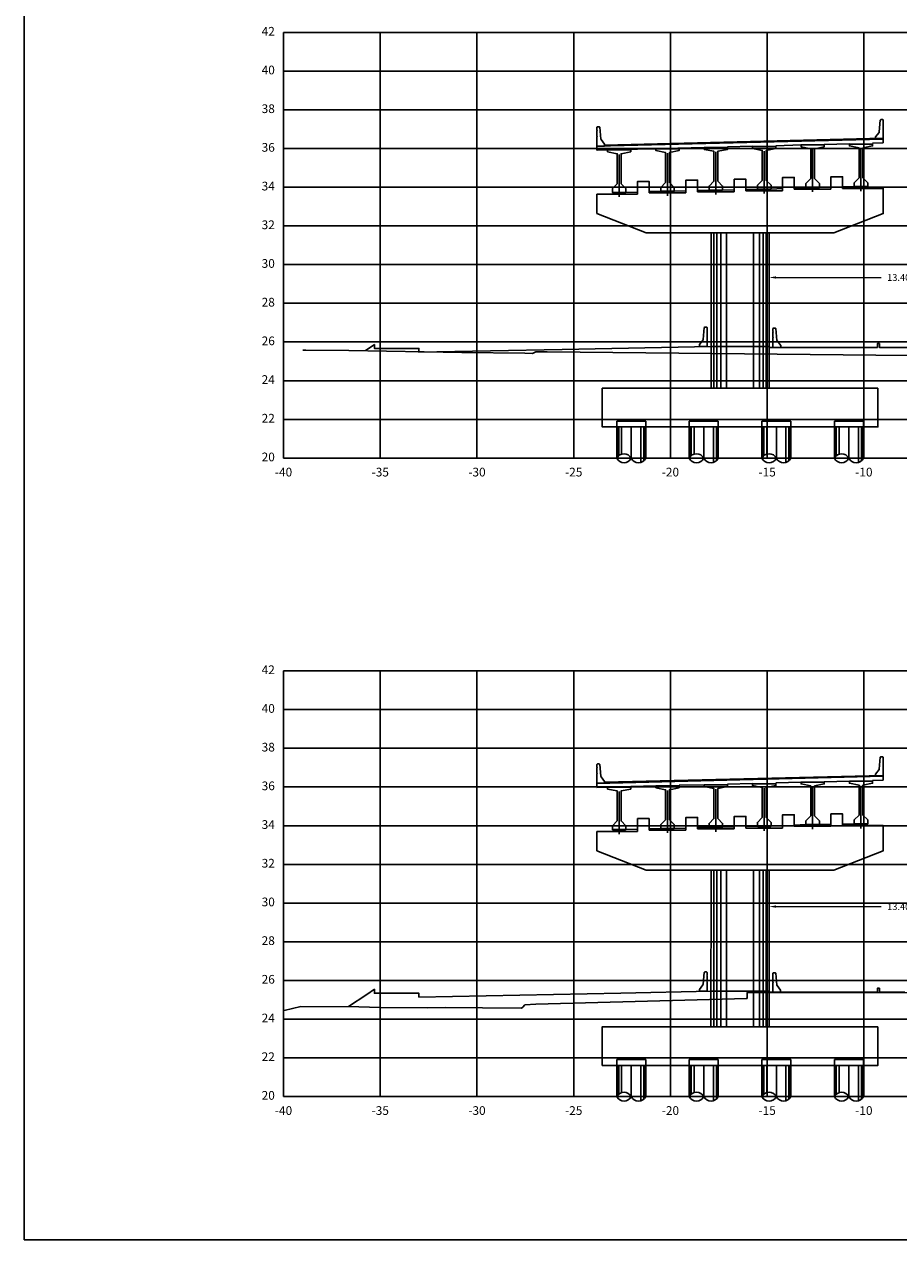
# Model space of a CAD drawing. Units: metres. Extents: x 272600 to 282750, y 8663995 to 8665355.
# Drawn here: x 280976 to 281021, y 8664240 to 8664303 of the extents above; entities that cross this region are included whole.
import ezdxf

# ---------------------------------------------------------------- set-up
doc = ezdxf.new("R2010")
doc.units = ezdxf.units.M
doc.header["$PDMODE"] = 66
for name, pattern in [('CONTINUO', [0]), ('DASHDOT', [25.4, 12.7, -6.35, 0, -6.35]), ('DASHED2', [0.375, 0.25, -0.125])]:
    doc.linetypes.add(name, pattern=pattern)
for name, color, linetype in [('0 PILOTES', 7, 'Continuous'), ('0 SECCIONES', 4, 'Continuous'), ('00_PL_TXT', 5, 'Continuous'), ('100-CONCRETO', 3, 'Continuous'), ('21e', 3, 'DASHDOT'), ('24', 4, 'Continuous'), ('28', 8, 'Continuous'), ('3', 3, 'Continuous'), ('C-ANNO', 7, 'Continuous'), ('C-ROAD-SCTN-VIEW', 7, 'Continuous'), ('G-ACOTADO', 9, 'Continuous'), ('Membrete', 4, 'Continuous'), ('rasante', 1, 'Continuous'), ('T-TEXTO COORD', 7, 'Continuous'), ('TERRENO', 40, 'Continuous')]:
    doc.layers.add(name, color=color, linetype=linetype)
doc.styles.add('DATOS_02', font='romand.shx')
doc.styles.add('simplex', font='romans.shx', dxfattribs={"width": 1.2})
doc.dimstyles.new('1 EN 100', dxfattribs={"dimscale": 0, "dimtxt": 0.25, "dimasz": 0.2, "dimexe": 0.2, "dimexo": 0.2, "dimgap": 0.1, "dimtad": 0, "dimtih": 1, "dimtoh": 1, "dimzin": 0, "dimdsep": 46, "dimtxsty": 'simplex', "dimcen": 0, "dimclrd": 40, "dimclre": 40, "dimclrt": 7, "dimadec": 0, "dimazin": 0, "dimtfac": 1, "dimtofl": 0, "dimtmove": 2, "dimatfit": 3, "dimfxl": 0.06, "dimfxlon": 1, "dimtolj": 1, "dimtzin": 0, "dimlwd": 0, "dimarcsym": 0})

# ---------------------------------------------------------------- blocks, each defined once
blk = doc.blocks.new('apoyo_neo')
at = {"layer": '28', "ltscale": 7}
h = blk.add_hatch(dxfattribs=at)
h.set_pattern_fill('STEEL', color=256, scale=0.05, angle=90, style=0)
h.set_pattern_definition([(135, (-834759.092491, -9077366.5924426), (-0.004419417382416, -0.004419417382416), []), (135, (-834759.095616, -9077366.5924426), (-0.004419417382416, -0.004419417382416), [])])
h.paths.add_polyline_path([(0.294, -0.009), (0.294, -0.006), (-0.294, -0.006), (-0.294, -0.009)])
h = blk.add_hatch(dxfattribs=at)
h.set_pattern_fill('STEEL', color=256, scale=0.05, angle=90, style=0)
h.set_pattern_definition([(135, (-834759.092491, -9077366.6074426), (-0.004419417382416, -0.004419417382416), []), (135, (-834759.095616, -9077366.6074426), (-0.004419417382416, -0.004419417382416), [])])
h.paths.add_polyline_path([(0.294, -0.024), (0.294, -0.021), (-0.294, -0.021), (-0.294, -0.024)])
h = blk.add_hatch(dxfattribs=at)
h.set_pattern_fill('STEEL', color=256, scale=0.05, angle=90, style=0)
h.set_pattern_definition([(135, (-834759.092491, -9077366.6224426), (-0.004419417382416, -0.004419417382416), []), (135, (-834759.095616, -9077366.6224426), (-0.004419417382416, -0.004419417382416), [])])
h.paths.add_polyline_path([(0.294, -0.039), (0.294, -0.036), (-0.294, -0.036), (-0.294, -0.039)])
h = blk.add_hatch(dxfattribs=at)
h.set_pattern_fill('STEEL', color=256, scale=0.05, angle=90, style=0)
h.set_pattern_definition([(135, (-834759.092491, -9077366.6374426), (-0.004419417382416, -0.004419417382416), []), (135, (-834759.095616, -9077366.6374426), (-0.004419417382416, -0.004419417382416), [])])
h.paths.add_polyline_path([(0.294, -0.054), (0.294, -0.051), (-0.294, -0.051), (-0.294, -0.054)])
h = blk.add_hatch(dxfattribs=at)
h.set_pattern_fill('STEEL', color=256, scale=0.05, angle=90, style=0)
h.set_pattern_definition([(135, (-834759.092491, -9077366.6524426), (-0.004419417382416, -0.004419417382416), []), (135, (-834759.095616, -9077366.6524426), (-0.004419417382416, -0.004419417382416), [])])
h.paths.add_polyline_path([(0.294, -0.069), (0.294, -0.066), (-0.294, -0.066), (-0.294, -0.069)])
h = blk.add_hatch(dxfattribs=at)
h.set_pattern_fill('STEEL', color=256, scale=0.05, angle=90, style=0)
h.set_pattern_definition([(135, (-834759.092491, -9077366.6674426), (-0.004419417382416, -0.004419417382416), []), (135, (-834759.095616, -9077366.6674426), (-0.004419417382416, -0.004419417382416), [])])
h.paths.add_polyline_path([(0.294, -0.084), (0.294, -0.081), (-0.294, -0.081), (-0.294, -0.084)])
for points in [[(0.3, 0), (-0.3, 0), (-0.3, -0.09), (0.3, -0.09)], [(-0.294, -0.006), (0.294, -0.006), (0.294, -0.009), (-0.294, -0.009)], [(-0.294, -0.021), (0.294, -0.021), (0.294, -0.024), (-0.294, -0.024)], [(-0.294, -0.036), (0.294, -0.036), (0.294, -0.039), (-0.294, -0.039)], [(-0.294, -0.051), (0.294, -0.051), (0.294, -0.054), (-0.294, -0.054)], [(-0.294, -0.066), (0.294, -0.066), (0.294, -0.069), (-0.294, -0.069)], [(-0.294, -0.081), (0.294, -0.081), (0.294, -0.084), (-0.294, -0.084)]]:
    blk.add_lwpolyline(points, close=True, dxfattribs=at)
blk = doc.blocks.new('PILOTES')
at = {"layer": '0 PILOTES', "color": 8}
for p, q in [((272709.771, 8664659.062), (272709.771, 8664657.444)), ((272709.795, 8664659.062), (272709.795, 8664657.485)), ((272709.871, 8664659.062), (272709.871, 8664657.573)), ((272710.025, 8664659.062), (272710.025, 8664657.658)), ((272710.521, 8664659.062), (272710.521, 8664657.444)), ((272711.017, 8664659.062), (272711.017, 8664657.229)), ((272711.17, 8664659.062), (272711.17, 8664657.314)), ((272711.247, 8664659.062), (272711.247, 8664657.402)), ((272711.271, 8664659.062), (272711.271, 8664657.444))]:
    blk.add_line(p, q, dxfattribs=at)
at = {"layer": '0 PILOTES', "color": 8, "linetype": 'DASHED2', "ltscale": 15}
blk.add_lwpolyline([(272709.771, 8664659.062), (272709.771, 8664659.362), (272711.271, 8664659.362), (272711.271, 8664659.062)], dxfattribs=at)
at = {"layer": '0 PILOTES', "color": 8}
blk.add_lwpolyline([(272711.271, 8664657.444), (272711.271, 8664659.062), (272709.771, 8664659.062), (272709.771, 8664657.444)], dxfattribs=at)
for centre, start, end in [((272710.146, 8664657.257), 26.50494, 153.49506), ((272710.146, 8664657.631), 206.50494, 333.49506), ((272710.896, 8664657.631), 206.50494, 333.49506)]:
    blk.add_arc(centre, 0.419, start, end, dxfattribs=at)
blk = doc.blocks.new('Zapata')
at = {"layer": '0 SECCIONES'}
blk.add_lwpolyline([(279104.756, 8664861.635), (279104.756, 8664859.635), (279090.506, 8664859.635), (279090.506, 8664861.635)], close=True, dxfattribs=at)
at = {"layer": '0 PILOTES', "color": 6}
for p in [(6381.485, 200.573), (6385.235, 200.573), (6388.985, 200.573), (6392.735, 200.573)]:
    blk.add_blockref('PILOTES', p, dxfattribs=at)
blk = doc.blocks.new('*D75')
at = {"layer": 'Defpoints', "color": 0, "transparency": 16777216}
for p in [(281027.963, 8664257.56), (281014.563, 8664256.408), (281027.963, 8664256.408)]:
    blk.add_point(p, dxfattribs=at)
at = {"layer": 'G-ACOTADO', "color": 40, "lineweight": -2, "transparency": 16777216}
for p, q in [((281014.563, 8664257.5), (281014.563, 8664257.76)), ((281027.963, 8664257.5), (281027.963, 8664257.76))]:
    blk.add_line(p, q, dxfattribs=at)
at = {"layer": 'G-ACOTADO', "color": 40, "lineweight": 0, "transparency": 16777216}
for p, q in [((281014.913, 8664257.56), (281020.353, 8664257.56)), ((281027.613, 8664257.56), (281022.173, 8664257.56))]:
    blk.add_line(p, q, dxfattribs=at)
at = {"layer": 'G-ACOTADO', "color": 40, "transparency": 16777216}
for points in [[(281014.913, 8664257.619), (281014.913, 8664257.502), (281014.563, 8664257.56)], [(281027.613, 8664257.619), (281027.613, 8664257.502), (281027.963, 8664257.56)]]:
    blk.add_solid(points, dxfattribs=at)
at = {"layer": 'G-ACOTADO', "color": 7, "transparency": 16777216, "insert": (281021.263, 8664257.56), "char_height": 0.35, "attachment_point": 5, "style": 'simplex'}
blk.add_mtext('\\A1;13.40', dxfattribs=at)
blk = doc.blocks.new('*D76')
at = {"layer": 'Defpoints', "color": 0, "transparency": 16777216}
for p in [(281014.563, 8664289.649), (281027.963, 8664290.076), (281027.963, 8664289.649)]:
    blk.add_point(p, dxfattribs=at)
at = {"layer": 'G-ACOTADO', "color": 40, "lineweight": -2, "transparency": 16777216}
for p, q in [((281014.563, 8664290.016), (281014.563, 8664290.276)), ((281027.963, 8664290.016), (281027.963, 8664290.276))]:
    blk.add_line(p, q, dxfattribs=at)
at = {"layer": 'G-ACOTADO', "color": 40, "lineweight": 0, "transparency": 16777216}
for p, q in [((281014.913, 8664290.076), (281020.353, 8664290.076)), ((281027.613, 8664290.076), (281022.173, 8664290.076))]:
    blk.add_line(p, q, dxfattribs=at)
at = {"layer": 'G-ACOTADO', "color": 40, "transparency": 16777216}
for points in [[(281014.913, 8664290.135), (281014.913, 8664290.018), (281014.563, 8664290.076)], [(281027.613, 8664290.135), (281027.613, 8664290.018), (281027.963, 8664290.076)]]:
    blk.add_solid(points, dxfattribs=at)
at = {"layer": 'G-ACOTADO', "color": 7, "transparency": 16777216, "insert": (281021.263, 8664290.076), "char_height": 0.35, "attachment_point": 5, "style": 'simplex'}
blk.add_mtext('\\A1;13.40', dxfattribs=at)

msp = doc.modelspace()

# ---------------------------------------------------------------- linework, layer by layer
at = {"color": 4}
for p, q in [((281005.663, 8664296.858), (281020.463, 8664297.228)), ((281020.462, 8664297.228), (281020.462, 8664297.028)), ((281005.663, 8664296.658), (281005.663, 8664296.858)), ((281006.213, 8664296.672), (281005.663, 8664296.658)), ((281005.668, 8664296.658), (281011.219, 8664296.797)), ((281007.413, 8664296.702), (281008.713, 8664296.734)), ((281007.413, 8664296.672), (281007.413, 8664296.702)), ((281009.913, 8664296.764), (281011.213, 8664296.797)), ((281009.913, 8664296.734), (281009.913, 8664296.764)), ((281012.413, 8664296.826), (281013.713, 8664296.859)), ((281012.413, 8664296.827), (281012.413, 8664296.797)), ((281013.713, 8664296.847), (281013.713, 8664296.859)), ((281014.913, 8664296.889), (281016.213, 8664296.934)), ((281017.413, 8664296.951), (281018.713, 8664296.984)), ((281018.713, 8664296.972), (281018.713, 8664296.984)), ((281019.913, 8664297.014), (281020.468, 8664297.028)), ((281010.863, 8664294.576), (281011.463, 8664294.597)), ((281007.163, 8664294.472), (281007.763, 8664294.492)), ((281008.363, 8664294.513), (281008.963, 8664294.534)), ((281009.663, 8664294.534), (281010.263, 8664294.555)), ((281005.663, 8664263.923), (281020.463, 8664264.293)), ((281005.663, 8664263.723), (281005.663, 8664263.923)), ((281009.913, 8664263.829), (281011.213, 8664263.861)), ((281009.913, 8664263.799), (281009.913, 8664263.829)), ((281012.413, 8664263.891), (281013.713, 8664263.924)), ((281012.413, 8664263.891), (281012.413, 8664263.861)), ((281013.713, 8664263.911), (281013.713, 8664263.924)), ((281014.913, 8664263.954), (281016.213, 8664263.999)), ((281017.413, 8664264.016), (281018.713, 8664264.049)), ((281018.713, 8664264.036), (281018.713, 8664264.049)), ((281019.913, 8664264.079), (281020.468, 8664264.092)), ((281020.462, 8664264.293), (281020.462, 8664264.093)), ((281006.213, 8664263.736), (281005.663, 8664263.723)), ((281007.413, 8664263.766), (281008.713, 8664263.799)), ((281007.413, 8664263.736), (281007.413, 8664263.766)), ((281007.163, 8664261.536), (281007.763, 8664261.557)), ((281008.363, 8664261.578), (281008.963, 8664261.599)), ((281009.663, 8664261.599), (281010.263, 8664261.62)), ((281010.863, 8664261.64), (281011.463, 8664261.661))]:
    msp.add_line(p, q, dxfattribs=at)
at = {"color": 8}
for p, q in [((281020.463, 8664297.278), (281006.062, 8664296.918)), ((281020.463, 8664264.343), (281006.062, 8664263.983))]:
    msp.add_line(p, q, dxfattribs=at)
at = {"layer": '0 SECCIONES'}
for p, q in [((281005.663, 8664293.382), (281005.663, 8664294.382)), ((281008.213, 8664292.382), (281005.663, 8664293.382)), ((281017.913, 8664292.382), (281020.463, 8664293.382)), ((281008.213, 8664292.382), (281017.913, 8664292.382)), ((281011.563, 8664292.382), (281011.563, 8664284.352)), ((281014.563, 8664292.382), (281014.563, 8664284.352)), ((281015.263, 8664292.382), (281017.913, 8664292.382)), ((281005.663, 8664260.447), (281005.663, 8664261.447)), ((281008.213, 8664259.447), (281005.663, 8664260.447)), ((281017.913, 8664259.447), (281020.463, 8664260.447)), ((281008.213, 8664259.447), (281017.913, 8664259.447)), ((281011.563, 8664259.447), (281011.558, 8664251.352)), ((281014.563, 8664259.447), (281014.563, 8664251.352))]:
    msp.add_line(p, q, dxfattribs=at)
at = {"layer": '0 SECCIONES', "color": 9}
for p, q in [((281011.713, 8664292.382), (281011.713, 8664284.352)), ((281011.863, 8664292.382), (281011.863, 8664284.352)), ((281012.063, 8664292.382), (281012.063, 8664284.352)), ((281012.363, 8664292.382), (281012.363, 8664284.352)), ((281013.763, 8664292.382), (281013.763, 8664284.352)), ((281014.063, 8664292.382), (281014.063, 8664284.352)), ((281014.263, 8664292.382), (281014.263, 8664284.352)), ((281014.413, 8664292.382), (281014.413, 8664284.352)), ((281011.713, 8664259.447), (281011.713, 8664251.352)), ((281011.863, 8664259.447), (281011.863, 8664251.352)), ((281012.063, 8664259.447), (281012.063, 8664251.352)), ((281012.363, 8664259.447), (281012.363, 8664251.352)), ((281013.763, 8664259.447), (281013.763, 8664251.352)), ((281014.063, 8664259.447), (281014.063, 8664251.352)), ((281014.263, 8664259.447), (281014.263, 8664251.352)), ((281014.413, 8664259.447), (281014.413, 8664251.352))]:
    msp.add_line(p, q, dxfattribs=at)
at = {"layer": '00_PL_TXT', "color": 4}
for p, q in [((281012.163, 8664294.597), (281012.763, 8664294.613)), ((281013.363, 8664294.63), (281013.963, 8664294.647)), ((281014.663, 8664294.647), (281015.263, 8664294.676)), ((281015.863, 8664294.705), (281016.463, 8664294.734)), ((281017.163, 8664294.734), (281017.763, 8664294.747)), ((281018.363, 8664294.759), (281018.963, 8664294.772))]:
    msp.add_line(p, q, dxfattribs=at)
at = {"layer": '100-CONCRETO'}
for points in [[(281005.662, 8664297.33), (281005.662, 8664297.353), (281005.662, 8664296.893), (281005.662, 8664296.868), (281006.062, 8664296.868), (281006.062, 8664296.968), (281005.877, 8664297.207, -0.134063), (281005.868, 8664297.231), (281005.812, 8664297.843), (281005.787, 8664297.868), (281005.687, 8664297.868), (281005.662, 8664297.843), (281005.662, 8664297.683), (281005.676, 8664297.668), (281005.662, 8664297.653), (281005.662, 8664297.383), (281005.677, 8664297.368), (281005.662, 8664297.353)], [(281020.463, 8664297.7), (281020.463, 8664297.723), (281020.463, 8664297.263), (281020.463, 8664297.238), (281020.063, 8664297.238), (281020.063, 8664297.338), (281020.248, 8664297.577, 0.134063), (281020.257, 8664297.601), (281020.313, 8664298.213), (281020.338, 8664298.238), (281020.438, 8664298.238), (281020.463, 8664298.213), (281020.463, 8664298.053), (281020.449, 8664298.038), (281020.463, 8664298.023), (281020.463, 8664297.753), (281020.448, 8664297.738), (281020.463, 8664297.723)], [(281011.363, 8664286.971), (281011.363, 8664286.994), (281011.363, 8664286.509), (281010.963, 8664286.509), (281010.963, 8664286.609), (281011.148, 8664286.848, 0.134063), (281011.157, 8664286.873), (281011.213, 8664287.484), (281011.238, 8664287.509), (281011.338, 8664287.509), (281011.363, 8664287.484), (281011.363, 8664287.324), (281011.349, 8664287.309), (281011.363, 8664287.294), (281011.363, 8664287.024), (281011.348, 8664287.009), (281011.363, 8664286.994)], [(281014.763, 8664286.925), (281014.763, 8664286.948), (281014.763, 8664286.463), (281015.163, 8664286.463), (281015.163, 8664286.563), (281014.978, 8664286.802, -0.134063), (281014.968, 8664286.827), (281014.913, 8664287.438), (281014.888, 8664287.463), (281014.788, 8664287.463), (281014.763, 8664287.438), (281014.763, 8664287.278), (281014.777, 8664287.263), (281014.763, 8664287.248), (281014.763, 8664286.978), (281014.777, 8664286.963), (281014.763, 8664286.948)], [(281020.463, 8664264.765), (281020.463, 8664264.788), (281020.463, 8664264.328), (281020.463, 8664264.303), (281020.063, 8664264.303), (281020.063, 8664264.403), (281020.248, 8664264.641, 0.134063), (281020.257, 8664264.666), (281020.313, 8664265.278), (281020.338, 8664265.303), (281020.438, 8664265.303), (281020.463, 8664265.278), (281020.463, 8664265.118), (281020.449, 8664265.103), (281020.463, 8664265.088), (281020.463, 8664264.818), (281020.448, 8664264.803), (281020.463, 8664264.788)], [(281005.662, 8664264.395), (281005.662, 8664264.418), (281005.662, 8664263.958), (281005.662, 8664263.933), (281006.062, 8664263.933), (281006.062, 8664264.033), (281005.877, 8664264.271, -0.134063), (281005.868, 8664264.296), (281005.812, 8664264.908), (281005.787, 8664264.933), (281005.687, 8664264.933), (281005.662, 8664264.908), (281005.662, 8664264.748), (281005.676, 8664264.733), (281005.662, 8664264.718), (281005.662, 8664264.448), (281005.677, 8664264.433), (281005.662, 8664264.418)], [(281011.359, 8664253.643), (281011.359, 8664253.667), (281011.359, 8664253.181), (281010.959, 8664253.181), (281010.959, 8664253.281), (281011.144, 8664253.52, 0.134063), (281011.153, 8664253.545), (281011.209, 8664254.156), (281011.234, 8664254.181), (281011.334, 8664254.181), (281011.359, 8664254.156), (281011.359, 8664253.997), (281011.345, 8664253.981), (281011.359, 8664253.967), (281011.359, 8664253.697), (281011.345, 8664253.681), (281011.359, 8664253.667)], [(281014.759, 8664253.598), (281014.759, 8664253.621), (281014.759, 8664253.135), (281015.159, 8664253.135), (281015.159, 8664253.235), (281014.974, 8664253.474, -0.134063), (281014.965, 8664253.499), (281014.909, 8664254.11), (281014.884, 8664254.135), (281014.784, 8664254.135), (281014.759, 8664254.11), (281014.759, 8664253.951), (281014.773, 8664253.935), (281014.759, 8664253.921), (281014.759, 8664253.651), (281014.774, 8664253.635), (281014.759, 8664253.621)]]:
    msp.add_lwpolyline(points, format="xyb", dxfattribs=at)
at = {"layer": '21e', "color": 1, "lineweight": -3}
for p, q in [((281009.313, 8664296.499), (281009.313, 8664294.299)), ((281011.813, 8664296.562), (281011.813, 8664294.362)), ((281014.313, 8664296.612), (281014.313, 8664294.412)), ((281016.813, 8664296.699), (281016.813, 8664294.499)), ((281019.313, 8664296.737), (281019.313, 8664294.537)), ((281006.813, 8664296.437), (281006.813, 8664294.237)), ((281019.313, 8664263.801), (281019.313, 8664261.601)), ((281006.813, 8664263.501), (281006.813, 8664261.301)), ((281009.313, 8664263.564), (281009.313, 8664261.364)), ((281011.813, 8664263.626), (281011.813, 8664261.426)), ((281014.313, 8664263.676), (281014.313, 8664261.476)), ((281016.813, 8664263.764), (281016.813, 8664261.564))]:
    msp.add_line(p, q, dxfattribs=at)
at = {"layer": '24', "linetype": 'CONTINUO'}
for points in [[(281015.863, 8664294.644), (281015.863, 8664295.244), (281015.263, 8664295.244), (281015.263, 8664294.557)], [(281018.363, 8664294.681), (281018.363, 8664295.281), (281017.763, 8664295.281), (281017.763, 8664294.644)], [(281008.363, 8664294.444), (281008.363, 8664295.044), (281007.763, 8664295.044), (281007.763, 8664294.381)], [(281010.863, 8664294.507), (281010.863, 8664295.107), (281010.263, 8664295.107), (281010.263, 8664294.444)], [(281013.363, 8664294.557), (281013.363, 8664295.157), (281012.763, 8664295.157), (281012.763, 8664294.507)], [(281017.763, 8664294.644), (281015.863, 8664294.644)], [(281020.463, 8664294.682), (281020.463, 8664293.382), (281020.463, 8664294.682), (281018.363, 8664294.681)], [(281007.763, 8664294.381), (281005.663, 8664294.382)], [(281010.263, 8664294.444), (281008.363, 8664294.444)], [(281012.763, 8664294.507), (281010.863, 8664294.507)], [(281015.263, 8664294.557), (281013.363, 8664294.557)], [(281008.363, 8664261.509), (281008.363, 8664262.109), (281007.763, 8664262.109), (281007.763, 8664261.446)], [(281010.863, 8664261.571), (281010.863, 8664262.171), (281010.263, 8664262.171), (281010.263, 8664261.509)], [(281013.363, 8664261.621), (281013.363, 8664262.221), (281012.763, 8664262.221), (281012.763, 8664261.571)], [(281015.863, 8664261.709), (281015.863, 8664262.309), (281015.263, 8664262.309), (281015.263, 8664261.621)], [(281018.363, 8664261.746), (281018.363, 8664262.346), (281017.763, 8664262.346), (281017.763, 8664261.709)], [(281007.763, 8664261.446), (281005.663, 8664261.447)], [(281010.263, 8664261.509), (281008.363, 8664261.509)], [(281012.763, 8664261.571), (281010.863, 8664261.571)], [(281015.263, 8664261.621), (281013.363, 8664261.621)], [(281017.763, 8664261.709), (281015.863, 8664261.709)], [(281020.463, 8664261.447), (281020.463, 8664260.447), (281020.463, 8664261.747), (281018.363, 8664261.746)]]:
    msp.add_lwpolyline(points, dxfattribs=at)
at = {"layer": '3', "color": 4}
for points in [[(281012.163, 8664261.661), (281012.763, 8664261.678)], [(281013.363, 8664261.695), (281013.963, 8664261.711)], [(281014.663, 8664261.711), (281015.263, 8664261.74)], [(281015.863, 8664261.77), (281016.463, 8664261.799)], [(281017.163, 8664261.799), (281017.763, 8664261.811)], [(281018.363, 8664261.824), (281018.963, 8664261.836)]]:
    msp.add_lwpolyline(points, dxfattribs=at)
at = {"layer": 'C-ANNO', "color": 2, "linetype": 'Continuous', "lineweight": -3}
msp.add_3dface([(280976.063, 8664240.342), (281137.263, 8664240.342), (281137.263, 8664350.142), (280976.063, 8664350.142)], dxfattribs=at)
at = {"layer": 'C-ROAD-SCTN-VIEW', "color": 8, "linetype": 'Continuous', "lineweight": -3}
for p, q in [((280989.463, 8664302.742), (281064.463, 8664302.742)), ((280989.463, 8664280.742), (280989.463, 8664302.742)), ((280994.463, 8664280.742), (280994.463, 8664302.742)), ((280999.463, 8664280.742), (280999.463, 8664302.742)), ((281004.463, 8664280.742), (281004.463, 8664302.742)), ((281009.463, 8664280.742), (281009.463, 8664302.742)), ((281014.463, 8664280.742), (281014.463, 8664302.742)), ((281019.463, 8664280.742), (281019.463, 8664302.742)), ((280989.463, 8664300.742), (281064.463, 8664300.742)), ((280989.463, 8664298.742), (281064.463, 8664298.742)), ((280989.463, 8664296.742), (281064.463, 8664296.742)), ((280989.463, 8664294.742), (281064.463, 8664294.742)), ((280989.463, 8664292.742), (281064.463, 8664292.742)), ((280989.463, 8664290.742), (281064.463, 8664290.742)), ((280989.463, 8664288.742), (281064.463, 8664288.742)), ((280989.463, 8664286.742), (281064.463, 8664286.742)), ((280989.463, 8664284.742), (281064.463, 8664284.742)), ((280989.463, 8664282.742), (281064.463, 8664282.742)), ((280989.463, 8664280.742), (281064.463, 8664280.742)), ((280989.463, 8664269.742), (281064.463, 8664269.742)), ((280989.463, 8664247.742), (280989.463, 8664269.742)), ((280994.463, 8664247.742), (280994.463, 8664269.742)), ((280999.463, 8664247.742), (280999.463, 8664269.742)), ((281004.463, 8664247.742), (281004.463, 8664269.742)), ((281009.463, 8664247.742), (281009.463, 8664269.742)), ((281014.463, 8664247.742), (281014.463, 8664269.742)), ((281019.463, 8664247.742), (281019.463, 8664269.742)), ((280989.463, 8664267.742), (281064.463, 8664267.742)), ((280989.463, 8664265.742), (281064.463, 8664265.742)), ((280989.463, 8664263.742), (281064.463, 8664263.742)), ((280989.463, 8664261.742), (281064.463, 8664261.742)), ((280989.463, 8664259.742), (281064.463, 8664259.742)), ((280989.463, 8664257.742), (281064.463, 8664257.742)), ((280989.463, 8664255.742), (281064.463, 8664255.742)), ((280989.463, 8664253.742), (281064.463, 8664253.742)), ((280989.463, 8664251.742), (281064.463, 8664251.742)), ((280989.463, 8664249.742), (281064.463, 8664249.742)), ((280989.463, 8664247.742), (281064.463, 8664247.742))]:
    msp.add_line(p, q, dxfattribs=at)
at = {"layer": 'C-ROAD-SCTN-VIEW', "color": 7, "linetype": 'Continuous', "lineweight": -3}
for p, q in [((280989.463, 8664280.742), (280989.463, 8664302.742)), ((280989.463, 8664302.742), (281069.463, 8664302.742)), ((280989.463, 8664280.742), (281069.463, 8664280.742)), ((280989.463, 8664247.742), (280989.463, 8664269.742)), ((280989.463, 8664269.742), (281069.463, 8664269.742)), ((280989.463, 8664247.742), (281069.463, 8664247.742))]:
    msp.add_line(p, q, dxfattribs=at)
at = {"layer": 'Defpoints', "linetype": 'Continuous', "lineweight": -3}
msp.add_3dface([(280976.063, 8664240.342), (281137.263, 8664240.342), (281137.263, 8664350.142), (280976.063, 8664350.142)], dxfattribs=at)
at = {"layer": 'rasante'}
for points in [[(280993.705, 8664286.306), (280993.941, 8664286.463), (280994.163, 8664286.611), (280994.163, 8664286.509), (280994.163, 8664286.411), (280995.291, 8664286.411), (280996.463, 8664286.411), (280996.463, 8664286.309), (280996.463, 8664286.211), (281003.872, 8664286.359), (281011.563, 8664286.513), (281013.091, 8664286.513), (281014.563, 8664286.513), (281014.563, 8664286.488), (281014.563, 8664286.463), (281017.31, 8664286.463), (281020.162, 8664286.463), (281020.163, 8664286.565), (281020.163, 8664286.663), (281020.214, 8664286.663), (281020.263, 8664286.663), (281020.263, 8664286.561), (281020.263, 8664286.463), (281020.772, 8664286.463), (281021.263, 8664286.463), (281021.772, 8664286.463)], [(280992.819, 8664252.387), (280993.767, 8664253.02), (280994.163, 8664253.283), (280994.163, 8664253.221), (280994.163, 8664253.083), (280994.874, 8664253.083), (280996.463, 8664253.083), (280996.463, 8664253.021), (280996.463, 8664252.883), (281006.892, 8664253.092), (281011.563, 8664253.185), (281012.491, 8664253.185), (281014.563, 8664253.185), (281014.563, 8664253.17), (281014.563, 8664253.135), (281018.43, 8664253.135), (281020.162, 8664253.135), (281020.162, 8664253.197), (281020.163, 8664253.335), (281020.194, 8664253.335), (281020.263, 8664253.335), (281020.263, 8664253.273), (281020.263, 8664253.135), (281020.572, 8664253.135), (281021.263, 8664253.135), (281021.572, 8664253.135)]]:
    msp.add_lwpolyline(points, dxfattribs=at)
at = {"layer": 'T-TEXTO COORD', "color": 4}
for points in [[(281006.713, 8664294.922), (281006.713, 8664296.472), (281006.213, 8664296.572), (281006.213, 8664296.672), (281007.413, 8664296.672), (281007.413, 8664296.572), (281006.913, 8664296.472), (281006.913, 8664294.922), (281007.163, 8664294.672), (281007.163, 8664294.472), (281006.463, 8664294.472), (281006.463, 8664294.672)], [(281009.213, 8664294.984), (281009.213, 8664296.534), (281008.713, 8664296.634), (281008.713, 8664296.734), (281009.913, 8664296.734), (281009.913, 8664296.634), (281009.413, 8664296.534), (281009.413, 8664294.984), (281009.663, 8664294.734), (281009.663, 8664294.534), (281008.963, 8664294.534), (281008.963, 8664294.734)], [(281011.913, 8664295.047), (281012.163, 8664294.797), (281012.163, 8664294.597), (281011.463, 8664294.597), (281011.463, 8664294.797), (281011.713, 8664295.047), (281011.713, 8664296.597), (281011.213, 8664296.697), (281011.213, 8664296.797), (281012.413, 8664296.797), (281012.413, 8664296.697), (281011.913, 8664296.597)], [(281014.213, 8664295.097), (281013.963, 8664294.847), (281013.963, 8664294.647), (281014.663, 8664294.647), (281014.663, 8664294.847), (281014.413, 8664295.097), (281014.413, 8664296.647), (281014.913, 8664296.747), (281014.913, 8664296.847), (281013.713, 8664296.847), (281013.713, 8664296.747), (281014.213, 8664296.647)], [(281016.913, 8664295.184), (281016.913, 8664296.734), (281017.413, 8664296.834), (281017.413, 8664296.934), (281016.213, 8664296.934), (281016.213, 8664296.834), (281016.713, 8664296.734), (281016.713, 8664295.184), (281016.463, 8664294.934), (281016.463, 8664294.734), (281017.163, 8664294.734), (281017.163, 8664294.934)], [(281019.413, 8664295.222), (281019.413, 8664296.772), (281019.913, 8664296.872), (281019.913, 8664296.972), (281018.713, 8664296.972), (281018.713, 8664296.872), (281019.213, 8664296.772), (281019.213, 8664295.222), (281018.963, 8664294.972), (281018.963, 8664294.772), (281019.663, 8664294.772), (281019.663, 8664294.972)], [(281011.913, 8664262.111), (281012.163, 8664261.861), (281012.163, 8664261.661), (281011.463, 8664261.661), (281011.463, 8664261.861), (281011.713, 8664262.111), (281011.713, 8664263.661), (281011.213, 8664263.761), (281011.213, 8664263.861), (281012.413, 8664263.861), (281012.413, 8664263.761), (281011.913, 8664263.661)], [(281014.213, 8664262.161), (281013.963, 8664261.911), (281013.963, 8664261.711), (281014.663, 8664261.711), (281014.663, 8664261.911), (281014.413, 8664262.161), (281014.413, 8664263.711), (281014.913, 8664263.811), (281014.913, 8664263.911), (281013.713, 8664263.911), (281013.713, 8664263.811), (281014.213, 8664263.711)], [(281016.913, 8664262.249), (281016.913, 8664263.799), (281017.413, 8664263.899), (281017.413, 8664263.999), (281016.213, 8664263.999), (281016.213, 8664263.899), (281016.713, 8664263.799), (281016.713, 8664262.249), (281016.463, 8664261.999), (281016.463, 8664261.799), (281017.163, 8664261.799), (281017.163, 8664261.999)], [(281019.413, 8664262.286), (281019.413, 8664263.836), (281019.913, 8664263.936), (281019.913, 8664264.036), (281018.713, 8664264.036), (281018.713, 8664263.936), (281019.213, 8664263.836), (281019.213, 8664262.286), (281018.963, 8664262.036), (281018.963, 8664261.836), (281019.663, 8664261.836), (281019.663, 8664262.036)], [(281006.713, 8664261.986), (281006.713, 8664263.536), (281006.213, 8664263.636), (281006.213, 8664263.736), (281007.413, 8664263.736), (281007.413, 8664263.636), (281006.913, 8664263.536), (281006.913, 8664261.986), (281007.163, 8664261.736), (281007.163, 8664261.536), (281006.463, 8664261.536), (281006.463, 8664261.736)], [(281009.213, 8664262.049), (281009.213, 8664263.599), (281008.713, 8664263.699), (281008.713, 8664263.799), (281009.913, 8664263.799), (281009.913, 8664263.699), (281009.413, 8664263.599), (281009.413, 8664262.049), (281009.663, 8664261.799), (281009.663, 8664261.599), (281008.963, 8664261.599), (281008.963, 8664261.799)]]:
    msp.add_lwpolyline(points, close=True, dxfattribs=at)
at = {"layer": 'TERRENO', "linetype": 'Continuous', "lineweight": -3}
for points in [[(280990.465, 8664286.325), (280990.621, 8664286.323), (280992.842, 8664286.307), (280998.675, 8664286.204), (281001.943, 8664286.166), (281002.325, 8664286.142), (281002.507, 8664286.233), (281002.51, 8664286.236), (281003.098, 8664286.226), (281021.795, 8664286.042)], [(280989.463, 8664252.191), (280989.496, 8664252.191), (280990.361, 8664252.397), (280993.361, 8664252.371), (280994.45, 8664252.352), (280996.907, 8664252.334), (280997.832, 8664252.342), (280999.749, 8664252.324), (281001.769, 8664252.301), (281001.84, 8664252.365), (281001.938, 8664252.477), (281002.509, 8664252.516), (281013.421, 8664252.808), (281013.425, 8664252.855), (281013.429, 8664253.114), (281023.721, 8664253.109)]]:
    msp.add_lwpolyline(points, dxfattribs=at)

# ---------------------------------------------------------------- block references
for p in [(281011.813, 8664294.597), (281014.313, 8664294.647), (281016.813, 8664294.734), (281019.313, 8664294.772), (281006.813, 8664294.472), (281009.313, 8664294.534), (281006.813, 8664261.536), (281009.313, 8664261.599), (281011.813, 8664261.661), (281014.313, 8664261.711), (281016.813, 8664261.799), (281019.313, 8664261.836)]:
    msp.add_blockref('apoyo_neo', p)
at = {"layer": 'Membrete'}
for p in [(1915.432, -577.282), (1915.432, -577.282), (1915.432, -610.282), (1915.432, -610.282)]:
    msp.add_blockref('Zapata', p, dxfattribs=at)

# ---------------------------------------------------------------- texts
at = {"layer": 'C-ROAD-SCTN-VIEW', "color": 7, "linetype": 'Continuous', "lineweight": -3, "char_height": 0.45, "style": 'DATOS_02'}
for s, insert, attachment_point in [('42', (280989.013, 8664302.742), 6), ('40', (280989.013, 8664300.742), 6), ('38', (280989.013, 8664298.742), 6), ('36', (280989.013, 8664296.742), 6), ('34', (280989.013, 8664294.742), 6), ('32', (280989.013, 8664292.742), 6), ('30', (280989.013, 8664290.742), 6), ('28', (280989.013, 8664288.742), 6), ('26', (280989.013, 8664286.742), 6), ('24', (280989.013, 8664284.742), 6), ('22', (280989.013, 8664282.742), 6), ('20', (280989.013, 8664280.742), 6), ('-40', (280989.463, 8664280.242), 2), ('-35', (280994.463, 8664280.242), 2), ('-30', (280999.463, 8664280.242), 2), ('-25', (281004.463, 8664280.242), 2), ('-20', (281009.463, 8664280.242), 2), ('-15', (281014.463, 8664280.242), 2), ('-10', (281019.463, 8664280.242), 2), ('42', (280989.013, 8664269.742), 6), ('40', (280989.013, 8664267.742), 6), ('38', (280989.013, 8664265.742), 6), ('36', (280989.013, 8664263.742), 6), ('34', (280989.013, 8664261.742), 6), ('32', (280989.013, 8664259.742), 6), ('30', (280989.013, 8664257.742), 6), ('28', (280989.013, 8664255.742), 6), ('26', (280989.013, 8664253.742), 6), ('24', (280989.013, 8664251.742), 6), ('22', (280989.013, 8664249.742), 6), ('20', (280989.013, 8664247.742), 6), ('-40', (280989.463, 8664247.242), 2), ('-35', (280994.463, 8664247.242), 2), ('-30', (280999.463, 8664247.242), 2), ('-25', (281004.463, 8664247.242), 2), ('-20', (281009.463, 8664247.242), 2), ('-15', (281014.463, 8664247.242), 2), ('-10', (281019.463, 8664247.242), 2)]:
    msp.add_mtext(s, dxfattribs=dict(at, insert=insert, attachment_point=attachment_point))

# ---------------------------------------------------------------- dimensions: what is measured, and where the dimension line sits
at = {"layer": 'G-ACOTADO', "color": 6}
for base, p1, p2, picture, middle in [((281027.963, 8664290.076), (281014.563, 8664289.649), (281027.963, 8664289.649), '*D76', (281021.263, 8664290.076)), ((281027.963, 8664257.56), (281014.563, 8664256.408), (281027.963, 8664256.408), '*D75', (281021.263, 8664257.56))]:
    dim = msp.add_linear_dim(base=base, p1=p1, p2=p2, dimstyle='1 EN 100', override={"dimscale": 1, "dimtxt": 0.35, "dimasz": 0.35}, dxfattribs=at)
    dim.commit()
    dim.dimension.update_dxf_attribs({"geometry": picture, "text_midpoint": middle})

doc.saveas('drawing.dxf')
